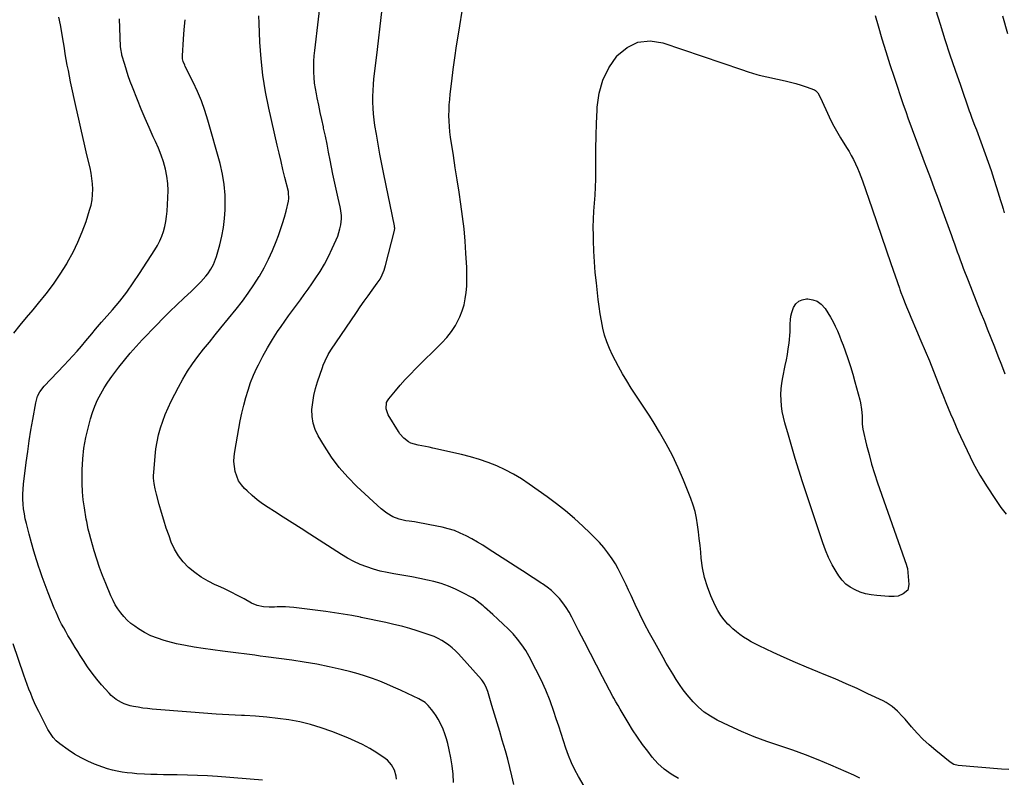
# Model space of a CAD drawing. Units: inches. Extents: x 1846853 to 1852110, y 394669 to 400047.
# Drawn here: x 1847396 to 1848033, y 397760 to 398250 of the extents above; entities that cross this region are included whole.
import ezdxf

# ---------------------------------------------------------------- set-up
doc = ezdxf.new("R2010")
doc.units = ezdxf.units.IN
doc.header["$MEASUREMENT"] = 0
doc.layers.add('7', color=7, linetype='Continuous')
doc.layers.add('8', color=7, linetype='Continuous')

msp = doc.modelspace()

# ---------------------------------------------------------------- linework, layer by layer
at = {"layer": '7', "color": 18}
for points in [[(1847939.59, 397759.14, 1884), (1847935.81, 397760.87, 1884), (1847920.78, 397767.45, 1884), (1847912.64, 397770.85, 1884), (1847904.43, 397774.09, 1884), (1847896.13, 397777.06, 1884), (1847887.76, 397779.86, 1884), (1847879.41, 397782.71, 1884), (1847871.16, 397785.79, 1884), (1847863.05, 397789.23, 1884), (1847855.03, 397792.91, 1884), (1847847.33, 397796.64, 1884), (1847843, 397799.07, 1884), (1847838.89, 397801.81, 1884), (1847835.14, 397805.01, 1884), (1847831.62, 397808.52, 1884), (1847830.37, 397809.91, 1884), (1847827.74, 397813.02, 1884), (1847825.21, 397816.22, 1884), (1847822.86, 397819.54, 1884), (1847820.62, 397822.95, 1884), (1847818.48, 397826.44, 1884), (1847816.38, 397829.94, 1884), (1847814.32, 397833.47, 1884), (1847812.3, 397837.02, 1884), (1847806.85, 397846.71, 1884), (1847803.51, 397852.82, 1884), (1847800.27, 397858.98, 1884), (1847797.17, 397865.21, 1884), (1847794.17, 397871.49, 1884), (1847791.53, 397877.18, 1884), (1847789.92, 397880.65, 1884), (1847788.29, 397884.11, 1884), (1847786.65, 397887.56, 1884), (1847785, 397891.01, 1884), (1847783.24, 397894.4, 1884), (1847781.37, 397897.71, 1884), (1847779.3, 397900.91, 1884), (1847776.52, 397904.82, 1884), (1847773.86, 397908.2, 1884), (1847771.08, 397911.48, 1884), (1847768.14, 397914.61, 1884), (1847765.08, 397917.65, 1884), (1847760.42, 397922.04, 1884), (1847754.85, 397927.07, 1884), (1847749.15, 397931.94, 1884), (1847743.25, 397936.57, 1884), (1847737.22, 397941.04, 1884), (1847725.58, 397949.3, 1884), (1847720.57, 397952.62, 1884), (1847715.44, 397955.72, 1884), (1847710.13, 397958.5, 1884), (1847704.69, 397961.06, 1884), (1847699.11, 397963.29, 1884), (1847693.46, 397965.3, 1884), (1847687.7, 397967, 1884), (1847681.88, 397968.47, 1884), (1847663.24, 397972.64, 1884), (1847660.86, 397973.15, 1884), (1847658.47, 397973.65, 1884), (1847653.68, 397974.58, 1884), (1847649.07, 397975.88, 1884), (1847647.44, 397976.75, 1884), (1847644.45, 397979.01, 1884), (1847641.97, 397981.8, 1884), (1847640.91, 397983.35, 1884), (1847634.42, 397994.17, 1884), (1847633.05, 397998.03, 1884), (1847633.33, 398002.06, 1884), (1847633.91, 398003.26, 1884), (1847634.66, 398004.4, 1884), (1847639.02, 398009.66, 1884), (1847642.15, 398013.33, 1884), (1847645.36, 398016.93, 1884), (1847648.67, 398020.43, 1884), (1847652.06, 398023.87, 1884), (1847669.15, 398040.68, 1884), (1847672.38, 398044.23, 1884), (1847675.32, 398047.97, 1884), (1847677.83, 398052.02, 1884), (1847680.06, 398056.27, 1884), (1847680.67, 398057.61, 1884), (1847682.17, 398061.39, 1884), (1847683.41, 398065.24, 1884), (1847684.25, 398069.2, 1884), (1847684.83, 398073.22, 1884), (1847685.13, 398077.3, 1884), (1847685.3, 398081.39, 1884), (1847685.29, 398085.47, 1884), (1847685.16, 398089.56, 1884), (1847684.67, 398098.63, 1884), (1847684.13, 398106.6, 1884), (1847683.42, 398114.54, 1884), (1847682.49, 398122.46, 1884), (1847681.4, 398130.37, 1884), (1847680.19, 398138.26, 1884), (1847678.98, 398146.15, 1884), (1847677.78, 398154.04, 1884), (1847676.57, 398161.94, 1884), (1847674.76, 398173.78, 1884), (1847674.31, 398177.25, 1884), (1847673.96, 398180.73, 1884), (1847673.77, 398184.22, 1884), (1847673.67, 398187.72, 1884), (1847673.73, 398191.22, 1884), (1847673.86, 398194.72, 1884), (1847674.13, 398198.21, 1884), (1847674.49, 398201.69, 1884), (1847675.49, 398209.97, 1884), (1847676.46, 398217.58, 1884), (1847677.5, 398225.19, 1884), (1847678.62, 398232.78, 1884), (1847679.8, 398240.36, 1884), (1847683.1, 398260.68, 1884)], [(1847987.35, 398260.56, 1882), (1847991.56, 398246.95, 1882), (1847994.7, 398237.01, 1882), (1847997.92, 398227.09, 1882), (1848001.24, 398217.21, 1882), (1848004.64, 398207.35, 1882), (1848010.45, 398190.78, 1882), (1848011, 398189.23, 1882), (1848012.13, 398186.14, 1882), (1848013.87, 398181.53, 1882), (1848015.02, 398178.45, 1882), (1848020.72, 398163, 1882), (1848022.66, 398157.58, 1882), (1848024.54, 398152.14, 1882), (1848026.33, 398146.67, 1882), (1848028.05, 398141.17, 1882), (1848029.75, 398135.58, 1882), (1848030.58, 398132.87, 1882), (1848031.41, 398130.16, 1882), (1848032.26, 398127.45, 1882), (1848033.1, 398124.74, 1882)], [(1847822.16, 397758.91, 1882), (1847817.41, 397761.7, 1882), (1847812.95, 397764.85, 1882), (1847808.95, 397768.57, 1882), (1847805.26, 397772.66, 1882), (1847802.3, 397776.41, 1882), (1847798.89, 397780.92, 1882), (1847795.6, 397785.53, 1882), (1847792.51, 397790.27, 1882), (1847789.55, 397795.1, 1882), (1847785.19, 397802.56, 1882), (1847784.5, 397803.72, 1882), (1847783.12, 397806.05, 1882), (1847781.73, 397808.37, 1882), (1847780.41, 397810.72, 1882), (1847779.77, 397811.91, 1882), (1847773.09, 397824.67, 1882), (1847769.19, 397832.16, 1882), (1847765.31, 397839.65, 1882), (1847761.45, 397847.16, 1882), (1847757.61, 397854.68, 1882), (1847753.28, 397863.21, 1882), (1847751.51, 397866.39, 1882), (1847749.59, 397869.48, 1882), (1847747.45, 397872.41, 1882), (1847745.16, 397875.25, 1882), (1847742.66, 397877.89, 1882), (1847740.02, 397880.39, 1882), (1847737.19, 397882.66, 1882), (1847734.23, 397884.77, 1882), (1847733.43, 397885.3, 1882), (1847729.96, 397887.57, 1882), (1847726.49, 397889.83, 1882), (1847723.02, 397892.08, 1882), (1847719.54, 397894.33, 1882), (1847699.15, 397907.48, 1882), (1847695.61, 397909.69, 1882), (1847692.04, 397911.84, 1882), (1847688.42, 397913.89, 1882), (1847684.76, 397915.89, 1882), (1847681.01, 397917.66, 1882), (1847677.18, 397919.21, 1882), (1847673.24, 397920.43, 1882), (1847669.21, 397921.42, 1882), (1847661.31, 397923.02, 1882), (1847658, 397923.66, 1882), (1847654.68, 397924.25, 1882), (1847651.35, 397924.79, 1882), (1847648.02, 397925.28, 1882), (1847645.83, 397925.58, 1882), (1847641.44, 397926.55, 1882), (1847637.27, 397928.21, 1882), (1847633.38, 397930.49, 1882), (1847629.85, 397933.29, 1882), (1847614.04, 397947.83, 1882), (1847608.11, 397953.8, 1882), (1847602.57, 397960.08, 1882), (1847597.6, 397966.83, 1882), (1847593.02, 397973.88, 1882), (1847589.1, 397980.57, 1882), (1847587.18, 397984.62, 1882), (1847585.78, 397988.8, 1882), (1847585.14, 397993.15, 1882), (1847585, 397997.63, 1882), (1847585.46, 398002.17, 1882), (1847586.16, 398006.66, 1882), (1847587.23, 398011.08, 1882), (1847588.53, 398015.46, 1882), (1847591.77, 398024.85, 1882), (1847592.29, 398026.29, 1882), (1847593.46, 398029.14, 1882), (1847595.53, 398033.27, 1882), (1847597.16, 398035.87, 1882), (1847613.73, 398060.32, 1882), (1847616.23, 398063.97, 1882), (1847618.76, 398067.6, 1882), (1847621.33, 398071.19, 1882), (1847623.93, 398074.77, 1882), (1847627.29, 398079.34, 1882), (1847629.05, 398081.97, 1882), (1847630.54, 398084.76, 1882), (1847631.76, 398087.67, 1882), (1847632.25, 398089.17, 1882), (1847632.68, 398090.7, 1882), (1847638.37, 398113.49, 1882), (1847638.54, 398114.91, 1882), (1847638.5, 398115.63, 1882), (1847638.46, 398115.99, 1882), (1847638.4, 398116.34, 1882), (1847631.52, 398149.74, 1882), (1847630.23, 398156.22, 1882), (1847628.98, 398162.71, 1882), (1847627.82, 398169.21, 1882), (1847626.71, 398175.73, 1882), (1847625.8, 398181.26, 1882), (1847625.27, 398185.02, 1882), (1847624.84, 398188.8, 1882), (1847624.57, 398192.59, 1882), (1847624.42, 398196.39, 1882), (1847624.42, 398200.19, 1882), (1847624.52, 398203.99, 1882), (1847624.77, 398207.78, 1882), (1847625.13, 398211.57, 1882), (1847626.88, 398226.9, 1882), (1847627.96, 398236.21, 1882), (1847629.06, 398245.51, 1882), (1847630.2, 398254.81, 1882)], [(1847949.6, 398252.57, 1884), (1847951.5, 398245.75, 1884), (1847953.9, 398237.43, 1884), (1847956.38, 398229.13, 1884), (1847959, 398220.88, 1884), (1847961.71, 398212.65, 1884), (1847967.7, 398194.97, 1884), (1847969.3, 398190.31, 1884), (1847970.92, 398185.66, 1884), (1847972.58, 398181.02, 1884), (1847974.26, 398176.39, 1884), (1847975.97, 398171.76, 1884), (1847977.7, 398167.15, 1884), (1847979.43, 398162.53, 1884), (1847981.18, 398157.93, 1884), (1847982.73, 398153.88, 1884), (1847985.24, 398147.24, 1884), (1847987.73, 398140.6, 1884), (1847990.2, 398133.95, 1884), (1847992.64, 398127.28, 1884), (1847998.88, 398110.14, 1884), (1847999.83, 398107.5, 1884), (1848000.78, 398104.87, 1884), (1848001.72, 398102.23, 1884), (1848002.65, 398099.59, 1884), (1848003.59, 398096.95, 1884), (1848004.55, 398094.32, 1884), (1848005.53, 398091.7, 1884), (1848006.53, 398089.08, 1884), (1848009.67, 398080.99, 1884), (1848012.27, 398074.34, 1884), (1848014.88, 398067.7, 1884), (1848017.52, 398061.07, 1884), (1848020.18, 398054.44, 1884), (1848022.06, 398049.78, 1884), (1848024.39, 398043.96, 1884), (1848026.69, 398038.13, 1884), (1848028.96, 398032.29, 1884), (1848031.2, 398026.44, 1884), (1848033.48, 398020.61, 1884)], [(1847391.96, 398047.07, 1872), (1847396.14, 398052.1, 1872), (1847400.35, 398057.12, 1872), (1847404.57, 398062.13, 1872), (1847408.09, 398066.28, 1872), (1847413.02, 398072.41, 1872), (1847417.73, 398078.69, 1872), (1847422.11, 398085.21, 1872), (1847426.28, 398091.88, 1872), (1847426.89, 398092.92, 1872), (1847430.36, 398099.29, 1872), (1847433.55, 398105.79, 1872), (1847436.3, 398112.48, 1872), (1847438.77, 398119.3, 1872), (1847441.1, 398126.49, 1872), (1847442, 398129.84, 1872), (1847442.68, 398133.23, 1872), (1847443.02, 398136.67, 1872), (1847443.13, 398140.14, 1872), (1847442.95, 398143.62, 1872), (1847442.62, 398147.08, 1872), (1847442.07, 398150.52, 1872), (1847441.36, 398153.93, 1872), (1847439.32, 398162.41, 1872), (1847437.52, 398170.05, 1872), (1847435.75, 398177.7, 1872), (1847434.04, 398185.37, 1872), (1847432.37, 398193.04, 1872), (1847428.82, 398209.6, 1872), (1847428.07, 398213.21, 1872), (1847427.35, 398216.83, 1872), (1847426.66, 398220.45, 1872), (1847426, 398224.07, 1872), (1847425.37, 398227.7, 1872), (1847424.76, 398231.34, 1872), (1847424.18, 398234.97, 1872), (1847423.61, 398238.62, 1872), (1847423.18, 398241.47, 1872), (1847422.27, 398246.51, 1872), (1847421.16, 398251.5, 1872)], [(1847639.72, 397758.42, 1874), (1847639.44, 397760.39, 1874), (1847638.37, 397764.19, 1874), (1847636.56, 397767.71, 1874), (1847633.98, 397770.61, 1874), (1847632.42, 397771.82, 1874), (1847626.9, 397775.44, 1874), (1847622.38, 397778.21, 1874), (1847617.76, 397780.78, 1874), (1847613, 397783.07, 1874), (1847608.13, 397785.17, 1874), (1847597.81, 397789.24, 1874), (1847591.03, 397791.66, 1874), (1847584.16, 397793.76, 1874), (1847577.16, 397795.38, 1874), (1847570.07, 397796.69, 1874), (1847562.92, 397797.65, 1874), (1847555.74, 397798.46, 1874), (1847548.55, 397799.05, 1874), (1847541.34, 397799.49, 1874), (1847539.38, 397799.57, 1874), (1847531.18, 397799.99, 1874), (1847522.99, 397800.47, 1874), (1847514.8, 397801.03, 1874), (1847506.61, 397801.66, 1874), (1847481.62, 397803.71, 1874), (1847478.55, 397804.02, 1874), (1847475.49, 397804.41, 1874), (1847472.44, 397804.91, 1874), (1847469.41, 397805.49, 1874), (1847467.33, 397805.93, 1874), (1847463.48, 397807.08, 1874), (1847461.65, 397807.9, 1874), (1847458.19, 397809.94, 1874), (1847455.1, 397812.49, 1874), (1847453.69, 397813.93, 1874), (1847448.89, 397819.36, 1874), (1847445.71, 397823.14, 1874), (1847442.66, 397827.02, 1874), (1847439.8, 397831.04, 1874), (1847437.06, 397835.16, 1874), (1847434.98, 397838.47, 1874), (1847433.39, 397841.01, 1874), (1847431.81, 397843.55, 1874), (1847430.25, 397846.1, 1874), (1847428.7, 397848.66, 1874), (1847427.1, 397851.38, 1874), (1847425.69, 397853.83, 1874), (1847424.33, 397856.3, 1874), (1847422.99, 397858.78, 1874), (1847421.71, 397861.29, 1874), (1847420.49, 397863.83, 1874), (1847419.34, 397866.4, 1874), (1847418.24, 397869, 1874), (1847416.24, 397873.95, 1874), (1847414.23, 397879.06, 1874), (1847412.28, 397884.2, 1874), (1847410.42, 397889.36, 1874), (1847408.63, 397894.55, 1874), (1847408.48, 397894.98, 1874), (1847406.72, 397900.41, 1874), (1847405.04, 397905.87, 1874), (1847403.47, 397911.37, 1874), (1847401.99, 397916.89, 1874), (1847400.21, 397923.79, 1874), (1847399.48, 397926.92, 1874), (1847398.87, 397930.07, 1874), (1847398.41, 397933.24, 1874), (1847398.06, 397936.43, 1874), (1847397.9, 397939.64, 1874), (1847397.86, 397942.84, 1874), (1847398.03, 397946.03, 1874), (1847398.33, 397949.23, 1874), (1847400.11, 397963.37, 1874), (1847401.03, 397970.32, 1874), (1847402.02, 397977.26, 1874), (1847403.12, 397984.18, 1874), (1847404.29, 397991.09, 1874), (1847406.18, 398001.83, 1874), (1847407.46, 398006.28, 1874), (1847408.81, 398009.06, 1874), (1847411.59, 398012.73, 1874), (1847424.62, 398026.18, 1874), (1847427.49, 398029.21, 1874), (1847430.32, 398032.27, 1874), (1847433.09, 398035.4, 1874), (1847435.81, 398038.56, 1874), (1847438.64, 398041.92, 1874), (1847439.91, 398043.43, 1874), (1847442.44, 398046.47, 1874), (1847444.96, 398049.51, 1874), (1847447.51, 398052.52, 1874), (1847448.8, 398054.01, 1874), (1847455.87, 398062.13, 1874), (1847460.56, 398067.77, 1874), (1847465.1, 398073.54, 1874), (1847469.37, 398079.5, 1874), (1847473.48, 398085.58, 1874), (1847483.27, 398100.8, 1874), (1847484.96, 398103.66, 1874), (1847486.48, 398106.61, 1874), (1847487.76, 398109.67, 1874), (1847488.87, 398112.8, 1874), (1847489.74, 398116.02, 1874), (1847490.45, 398119.26, 1874), (1847490.93, 398122.55, 1874), (1847491.26, 398125.86, 1874), (1847491.79, 398134.51, 1874), (1847491.87, 398139.22, 1874), (1847491.67, 398143.9, 1874), (1847491.04, 398148.55, 1874), (1847490.13, 398153.17, 1874), (1847488.87, 398157.72, 1874), (1847487.43, 398162.21, 1874), (1847485.72, 398166.6, 1874), (1847483.83, 398170.93, 1874), (1847482.33, 398174.1, 1874), (1847479.61, 398179.99, 1874), (1847476.97, 398185.91, 1874), (1847474.46, 398191.89, 1874), (1847472.02, 398197.9, 1874), (1847468.77, 398206.17, 1874), (1847467.4, 398209.78, 1874), (1847466.11, 398213.42, 1874), (1847464.92, 398217.09, 1874), (1847463.8, 398220.79, 1874), (1847462.05, 398226.84, 1874), (1847461.86, 398227.53, 1874), (1847461.21, 398231.02, 1874), (1847461.11, 398232.44, 1874), (1847460.41, 398250.27, 1874)], [(1847676.71, 397756.3, 1876), (1847676.35, 397761.62, 1876), (1847675.78, 397766.91, 1876), (1847674.91, 397772.16, 1876), (1847673.84, 397777.38, 1876), (1847672.9, 397781.4, 1876), (1847672.04, 397784.55, 1876), (1847671.05, 397787.65, 1876), (1847669.85, 397790.68, 1876), (1847667.89, 397794.93, 1876), (1847666.68, 397797.19, 1876), (1847665.37, 397799.37, 1876), (1847663.91, 397801.46, 1876), (1847662.35, 397803.49, 1876), (1847660.3, 397805.97, 1876), (1847658.26, 397807.94, 1876), (1847654.2, 397810.37, 1876), (1847646.79, 397813.84, 1876), (1847642.33, 397815.89, 1876), (1847637.86, 397817.89, 1876), (1847633.36, 397819.83, 1876), (1847628.84, 397821.73, 1876), (1847624.27, 397823.49, 1876), (1847619.65, 397825.11, 1876), (1847614.97, 397826.51, 1876), (1847610.24, 397827.78, 1876), (1847603.96, 397829.31, 1876), (1847596.03, 397831.1, 1876), (1847588.07, 397832.74, 1876), (1847580.06, 397834.12, 1876), (1847572.02, 397835.33, 1876), (1847555.09, 397837.62, 1876), (1847551.58, 397838.08, 1876), (1847548.08, 397838.55, 1876), (1847544.57, 397839, 1876), (1847541.07, 397839.45, 1876), (1847537.56, 397839.89, 1876), (1847534.06, 397840.34, 1876), (1847530.55, 397840.8, 1876), (1847527.05, 397841.26, 1876), (1847514.65, 397842.9, 1876), (1847508.87, 397843.78, 1876), (1847503.12, 397844.81, 1876), (1847497.42, 397846.06, 1876), (1847491.74, 397847.47, 1876), (1847489.38, 397848.11, 1876), (1847485.01, 397849.52, 1876), (1847480.76, 397851.21, 1876), (1847476.7, 397853.32, 1876), (1847472.76, 397855.7, 1876), (1847470.37, 397857.31, 1876), (1847467.84, 397859.21, 1876), (1847465.45, 397861.26, 1876), (1847463.28, 397863.54, 1876), (1847461.24, 397865.96, 1876), (1847459.42, 397868.57, 1876), (1847457.74, 397871.25, 1876), (1847456.27, 397874.05, 1876), (1847454.93, 397876.93, 1876), (1847451.59, 397884.9, 1876), (1847449.5, 397890.14, 1876), (1847447.54, 397895.43, 1876), (1847445.76, 397900.79, 1876), (1847444.11, 397906.19, 1876), (1847441.9, 397913.91, 1876), (1847441.04, 397917.07, 1876), (1847440.22, 397920.24, 1876), (1847439.19, 397925.03, 1876), (1847438.91, 397926.65, 1876), (1847437.71, 397933.86, 1876), (1847436.99, 397939.09, 1876), (1847436.46, 397944.33, 1876), (1847436.23, 397949.59, 1876), (1847436.2, 397954.87, 1876), (1847436.27, 397958.63, 1876), (1847436.68, 397965.65, 1876), (1847437.43, 397972.63, 1876), (1847438.68, 397979.53, 1876), (1847440.28, 397986.39, 1876), (1847441.67, 397991.51, 1876), (1847442.98, 397995.7, 1876), (1847444.48, 397999.82, 1876), (1847446.29, 398003.81, 1876), (1847448.29, 398007.73, 1876), (1847450.52, 398011.52, 1876), (1847452.86, 398015.25, 1876), (1847455.38, 398018.86, 1876), (1847458, 398022.4, 1876), (1847459.94, 398024.91, 1876), (1847463.6, 398029.46, 1876), (1847467.34, 398033.94, 1876), (1847471.23, 398038.29, 1876), (1847475.2, 398042.57, 1876), (1847484.38, 398052.13, 1876), (1847488.72, 398056.58, 1876), (1847493.11, 398060.98, 1876), (1847497.58, 398065.3, 1876), (1847502.09, 398069.57, 1876), (1847507, 398074.14, 1876), (1847509.07, 398076.12, 1876), (1847511.1, 398078.14, 1876), (1847513.06, 398080.23, 1876), (1847516.36, 398083.94, 1876), (1847517.5, 398085.34, 1876), (1847519.56, 398088.31, 1876), (1847521.28, 398091.5, 1876), (1847522.01, 398093.15, 1876), (1847523.18, 398096.57, 1876), (1847525.33, 398104.19, 1876), (1847526.69, 398109.78, 1876), (1847527.77, 398115.41, 1876), (1847528.43, 398121.11, 1876), (1847528.82, 398126.85, 1876), (1847528.89, 398129.26, 1876), (1847528.79, 398136.2, 1876), (1847528.26, 398143.09, 1876), (1847527.12, 398149.9, 1876), (1847525.55, 398156.66, 1876), (1847517.69, 398184.7, 1876), (1847515.73, 398191, 1876), (1847513.53, 398197.22, 1876), (1847510.97, 398203.29, 1876), (1847508.17, 398209.28, 1876), (1847503.04, 398219.48, 1876), (1847502.65, 398220.3, 1876), (1847501.62, 398222.82, 1876), (1847501.21, 398224.56, 1876), (1847501.14, 398225.45, 1876), (1847501.14, 398226.35, 1876), (1847501.87, 398237.18, 1876), (1847502.37, 398243.5, 1876), (1847502.97, 398249.8, 1876)], [(1847715.62, 397755.02, 1878), (1847714.44, 397760.47, 1878), (1847713.16, 397765.89, 1878), (1847711.73, 397771.27, 1878), (1847710.22, 397776.63, 1878), (1847708.17, 397783.52, 1878), (1847706.5, 397789.14, 1878), (1847704.82, 397794.76, 1878), (1847703.15, 397800.39, 1878), (1847701.47, 397806.01, 1878), (1847698.75, 397815.15, 1878), (1847698.03, 397817.22, 1878), (1847696.61, 397820.17, 1878), (1847695.39, 397821.97, 1878), (1847694.69, 397822.81, 1878), (1847679.75, 397839.43, 1878), (1847677.82, 397841.42, 1878), (1847675.8, 397843.31, 1878), (1847673.65, 397845.04, 1878), (1847671.41, 397846.67, 1878), (1847669.06, 397848.13, 1878), (1847666.64, 397849.46, 1878), (1847664.13, 397850.6, 1878), (1847661.55, 397851.61, 1878), (1847657.66, 397852.96, 1878), (1847653.07, 397854.47, 1878), (1847648.44, 397855.88, 1878), (1847643.77, 397857.13, 1878), (1847639.08, 397858.28, 1878), (1847637.99, 397858.53, 1878), (1847632.72, 397859.7, 1878), (1847627.45, 397860.85, 1878), (1847622.17, 397861.95, 1878), (1847616.88, 397863.03, 1878), (1847616.34, 397863.14, 1878), (1847610.76, 397864.2, 1878), (1847605.18, 397865.18, 1878), (1847599.57, 397866.04, 1878), (1847593.95, 397866.83, 1878), (1847573.22, 397869.52, 1878), (1847570.56, 397869.78, 1878), (1847567.9, 397869.95, 1878), (1847565.23, 397869.95, 1878), (1847562.56, 397869.86, 1878), (1847560.72, 397869.74, 1878), (1847557.21, 397869.66, 1878), (1847553.72, 397869.87, 1878), (1847549.44, 397870.71, 1878), (1847545.86, 397872.28, 1878), (1847541.05, 397875.01, 1878), (1847536.88, 397877.29, 1878), (1847532.67, 397879.48, 1878), (1847528.4, 397881.53, 1878), (1847524.07, 397883.49, 1878), (1847522.38, 397884.23, 1878), (1847517.78, 397886.5, 1878), (1847513.35, 397889.05, 1878), (1847509.18, 397892.01, 1878), (1847505.2, 397895.24, 1878), (1847501.67, 397898.91, 1878), (1847498.55, 397902.85, 1878), (1847496.04, 397907.21, 1878), (1847493.95, 397911.84, 1878), (1847492.48, 397915.85, 1878), (1847490.73, 397920.85, 1878), (1847489.07, 397925.87, 1878), (1847487.54, 397930.94, 1878), (1847486.11, 397936.03, 1878), (1847484.28, 397942.87, 1878), (1847483.85, 397944.57, 1878), (1847483.46, 397946.28, 1878), (1847482.84, 397949.73, 1878), (1847482.51, 397953.21, 1878), (1847482.51, 397954.96, 1878), (1847482.59, 397956.71, 1878), (1847483.47, 397967.43, 1878), (1847484, 397972.05, 1878), (1847484.72, 397976.63, 1878), (1847485.75, 397981.16, 1878), (1847486.97, 397985.65, 1878), (1847488.45, 397990.06, 1878), (1847490.08, 397994.41, 1878), (1847491.93, 397998.68, 1878), (1847493.93, 398002.88, 1878), (1847498.58, 398012.03, 1878), (1847501.41, 398017.22, 1878), (1847504.43, 398022.28, 1878), (1847507.73, 398027.16, 1878), (1847511.23, 398031.92, 1878), (1847514.9, 398036.57, 1878), (1847518.58, 398041.21, 1878), (1847522.29, 398045.82, 1878), (1847526.03, 398050.42, 1878), (1847536, 398062.6, 1878), (1847539.96, 398067.66, 1878), (1847543.76, 398072.82, 1878), (1847547.34, 398078.15, 1878), (1847550.76, 398083.58, 1878), (1847550.97, 398083.93, 1878), (1847554.02, 398089.34, 1878), (1847556.87, 398094.84, 1878), (1847559.43, 398100.49, 1878), (1847561.8, 398106.23, 1878), (1847563.27, 398110.1, 1878), (1847564.68, 398114, 1878), (1847565.99, 398117.94, 1878), (1847567.15, 398121.92, 1878), (1847568.21, 398125.93, 1878), (1847569.82, 398132.47, 1878), (1847570.09, 398134.01, 1878), (1847569.88, 398137.89, 1878), (1847569.72, 398138.65, 1878), (1847567.51, 398147.6, 1878), (1847566.23, 398152.84, 1878), (1847564.97, 398158.09, 1878), (1847563.75, 398163.34, 1878), (1847562.54, 398168.6, 1878), (1847557.12, 398192.61, 1878), (1847555.02, 398203.2, 1878), (1847553.29, 398213.85, 1878), (1847552.12, 398224.57, 1878), (1847551.33, 398235.35, 1878), (1847550.76, 398247.45, 1878), (1847550.63, 398252.21, 1878)], [(1848035.96, 397764.7, 1886), (1848031.21, 397764.95, 1886), (1848003.18, 397767.33, 1886), (1848000.5, 397767.95, 1886), (1847998.14, 397769.32, 1886), (1847988.68, 397776.97, 1886), (1847984.5, 397780.56, 1886), (1847980.46, 397784.29, 1886), (1847976.63, 397788.25, 1886), (1847972.96, 397792.35, 1886), (1847968.84, 397797.21, 1886), (1847967.3, 397798.97, 1886), (1847964.05, 397802.31, 1886), (1847960.54, 397805.38, 1886), (1847956.69, 397807.94, 1886), (1847954.64, 397809.04, 1886), (1847944.86, 397813.7, 1886), (1847937.83, 397816.98, 1886), (1847930.76, 397820.16, 1886), (1847923.63, 397823.21, 1886), (1847916.46, 397826.17, 1886), (1847912.42, 397827.8, 1886), (1847905.12, 397830.8, 1886), (1847897.87, 397833.9, 1886), (1847890.67, 397837.12, 1886), (1847883.51, 397840.43, 1886), (1847874.5, 397844.69, 1886), (1847871.9, 397845.99, 1886), (1847869.34, 397847.35, 1886), (1847866.83, 397848.82, 1886), (1847864.37, 397850.36, 1886), (1847861.98, 397852.01, 1886), (1847859.67, 397853.76, 1886), (1847857.48, 397855.65, 1886), (1847855.36, 397857.63, 1886), (1847854.23, 397858.75, 1886), (1847851.77, 397861.48, 1886), (1847849.54, 397864.37, 1886), (1847847.65, 397867.48, 1886), (1847845.98, 397870.75, 1886), (1847843.23, 397876.96, 1886), (1847840.96, 397882.87, 1886), (1847839.08, 397888.89, 1886), (1847837.81, 397895.07, 1886), (1847836.93, 397901.35, 1886), (1847836.58, 397905.21, 1886), (1847836.15, 397909.63, 1886), (1847835.69, 397914.05, 1886), (1847835.18, 397918.46, 1886), (1847834.63, 397922.87, 1886), (1847833.9, 397927.24, 1886), (1847832.95, 397931.55, 1886), (1847831.68, 397935.78, 1886), (1847830.19, 397939.95, 1886), (1847825.47, 397951.8, 1886), (1847822.04, 397959.82, 1886), (1847818.35, 397967.72, 1886), (1847814.27, 397975.43, 1886), (1847809.93, 397983, 1886), (1847806.5, 397988.66, 1886), (1847803.64, 397993.29, 1886), (1847800.73, 397997.88, 1886), (1847797.74, 398002.42, 1886), (1847794.69, 398006.92, 1886), (1847791.68, 398011.45, 1886), (1847788.79, 398016.04, 1886), (1847786.05, 398020.73, 1886), (1847783.43, 398025.49, 1886), (1847779.59, 398032.74, 1886), (1847777.58, 398036.96, 1886), (1847775.82, 398041.28, 1886), (1847774.44, 398045.74, 1886), (1847773.31, 398050.28, 1886), (1847772.43, 398054.9, 1886), (1847771.63, 398059.53, 1886), (1847770.94, 398064.19, 1886), (1847770.34, 398068.85, 1886), (1847769.1, 398079.44, 1886), (1847768.4, 398086.29, 1886), (1847767.82, 398093.14, 1886), (1847767.44, 398100.01, 1886), (1847767.18, 398106.89, 1886), (1847767.11, 398110.26, 1886), (1847767.08, 398115.46, 1886), (1847767.16, 398120.66, 1886), (1847767.43, 398125.84, 1886), (1847767.81, 398131.03, 1886), (1847768.22, 398136.21, 1886), (1847768.52, 398141.4, 1886), (1847768.68, 398146.6, 1886), (1847768.75, 398151.8, 1886), (1847768.74, 398158.01, 1886), (1847768.79, 398166.32, 1886), (1847768.93, 398174.62, 1886), (1847769.18, 398182.93, 1886), (1847769.51, 398191.23, 1886), (1847769.6, 398193.2, 1886), (1847770.91, 398202.16, 1886), (1847773.27, 398210.71, 1886), (1847777.23, 398218.65, 1886), (1847782.25, 398226.18, 1886), (1847782.4, 398226.37, 1886), (1847788.91, 398231.76, 1886), (1847795.95, 398235.29, 1886), (1847803.79, 398236.03, 1886), (1847812.17, 398234.9, 1886), (1847863.07, 398217.62, 1886), (1847867.3, 398216.15, 1886), (1847870.12, 398215.16, 1886), (1847872.98, 398214.33, 1886), (1847874.43, 398213.98, 1886), (1847891.37, 398210.24, 1886), (1847894.82, 398209.41, 1886), (1847898.23, 398208.48, 1886), (1847901.61, 398207.42, 1886), (1847904.95, 398206.26, 1886), (1847910.15, 398204.33, 1886), (1847910.83, 398204, 1886), (1847912.45, 398202.49, 1886), (1847913.92, 398199.76, 1886), (1847917.48, 398191.72, 1886), (1847919.67, 398187.04, 1886), (1847921.98, 398182.42, 1886), (1847924.48, 398177.9, 1886), (1847927.11, 398173.45, 1886), (1847931.05, 398167.07, 1886), (1847932.59, 398164.49, 1886), (1847934.07, 398161.88, 1886)], [(1847934.07, 398161.88, 1886), (1847935.47, 398159.23, 1886), (1847936.81, 398156.54, 1886), (1847938.05, 398153.8, 1886), (1847939.24, 398151.05, 1886), (1847940.33, 398148.25, 1886), (1847941.35, 398145.43, 1886), (1847947.5, 398127.49, 1886), (1847950.55, 398118.62, 1886), (1847953.61, 398109.74, 1886), (1847956.67, 398100.87, 1886), (1847959.74, 398092, 1886), (1847965.26, 398076.06, 1886), (1847965.57, 398075.16, 1886), (1847966.2, 398073.38, 1886), (1847967.16, 398070.71, 1886), (1847967.84, 398068.94, 1886), (1847968.94, 398066.21, 1886), (1847969.85, 398063.97, 1886), (1847971.71, 398059.51, 1886), (1847972.66, 398057.28, 1886), (1847976.37, 398048.65, 1886), (1847979.15, 398042.11, 1886), (1847981.9, 398035.55, 1886), (1847984.6, 398028.96, 1886), (1847987.26, 398022.36, 1886), (1847992.33, 398009.62, 1886), (1847993.82, 398005.91, 1886), (1847995.31, 398002.21, 1886), (1847996.82, 397998.51, 1886), (1847998.34, 397994.82, 1886), (1847999.89, 397991.14, 1886), (1848001.47, 397987.47, 1886), (1848003.09, 397983.83, 1886), (1848004.75, 397980.2, 1886), (1848009.05, 397970.97, 1886), (1848013.04, 397962.95, 1886), (1848017.3, 397955.09, 1886), (1848021.96, 397947.47, 1886), (1848026.9, 397940, 1886), (1848030.94, 397934.23, 1886), (1848034.23, 397929.92, 1886)], [(1847941.14, 397991.26, 1888), (1847941.15, 397988.07, 1888), (1847941.56, 397984.93, 1888), (1847943.99, 397974.59, 1888), (1847945.55, 397968.41, 1888), (1847947.24, 397962.27, 1888), (1847949.12, 397956.18, 1888), (1847951.13, 397950.14, 1888), (1847969.81, 397896.87, 1888), (1847969.9, 397896.61, 1888), (1847970.4, 397894.78, 1888), (1847971.39, 397884.43, 1888), (1847970.56, 397880.73, 1888), (1847967.71, 397878.22, 1888), (1847964.39, 397876.86, 1888), (1847961.86, 397876.5, 1888), (1847959.25, 397876.61, 1888), (1847958.38, 397876.66, 1888), (1847950.49, 397877.24, 1888), (1847946.87, 397877.69, 1888), (1847943.32, 397878.4, 1888), (1847939.87, 397879.47, 1888), (1847936.47, 397880.8, 1888), (1847933.35, 397882.56, 1888), (1847930.5, 397884.65, 1888), (1847928.07, 397887.2, 1888), (1847925.9, 397890.06, 1888), (1847924.28, 397892.66, 1888), (1847921.71, 397897.16, 1888), (1847919.35, 397901.76, 1888), (1847917.33, 397906.52, 1888), (1847915.54, 397911.39, 1888), (1847902.55, 397950.88, 1888), (1847900.14, 397958.37, 1888), (1847897.79, 397965.89, 1888), (1847895.53, 397973.43, 1888), (1847893.32, 397980.99, 1888), (1847891.04, 397989.01, 1888), (1847890.15, 397992.6, 1888), (1847889.41, 397996.21, 1888), (1847888.92, 397999.86, 1888), (1847888.58, 398003.54, 1888), (1847888.52, 398007.23, 1888), (1847888.64, 398010.9, 1888), (1847889.06, 398014.56, 1888), (1847889.68, 398018.19, 1888), (1847891.31, 398025.98, 1888), (1847892.03, 398029.61, 1888), (1847892.68, 398033.25, 1888), (1847893.26, 398036.9, 1888), (1847893.77, 398040.56, 1888), (1847894.06, 398042.84, 1888), (1847894.32, 398045.38, 1888), (1847894.51, 398047.91, 1888), (1847894.57, 398050.46, 1888), (1847894.56, 398053.01, 1888), (1847894.65, 398055.53, 1888), (1847894.95, 398058.01, 1888), (1847895.57, 398060.43, 1888), (1847896.73, 398063.6, 1888), (1847898.21, 398065.85, 1888), (1847900.03, 398067.59, 1888), (1847902.35, 398068.59, 1888), (1847905, 398069.08, 1888), (1847905.91, 398069.08, 1888), (1847909.1, 398068.59, 1888), (1847912.01, 398067.58, 1888), (1847914.51, 398065.77, 1888), (1847917.15, 398062.86, 1888), (1847918.98, 398060.1, 1888), (1847920.7, 398057.28, 1888), (1847922.27, 398054.37, 1888), (1847923.73, 398051.41, 1888), (1847925.08, 398048.38, 1888), (1847926.38, 398045.33, 1888), (1847927.59, 398042.25, 1888), (1847928.76, 398039.14, 1888), (1847930.09, 398035.47, 1888), (1847931.83, 398030.49, 1888), (1847933.48, 398025.49, 1888), (1847935.01, 398020.44, 1888), (1847936.45, 398015.38, 1888), (1847939.58, 398003.88, 1888), (1847940.07, 398001.81, 1888), (1847940.75, 397997.63, 1888), (1847941.07, 397993.38, 1888), (1847941.14, 397991.26, 1888)], [(1847552.9, 397757.76, 1872), (1847523.96, 397760.06, 1872), (1847517.44, 397760.51, 1872), (1847510.92, 397760.86, 1872), (1847504.39, 397761.06, 1872), (1847497.86, 397761.17, 1872), (1847492.94, 397761.2, 1872), (1847488.87, 397761.25, 1872), (1847484.79, 397761.33, 1872), (1847480.72, 397761.47, 1872), (1847476.65, 397761.65, 1872), (1847471.75, 397761.94, 1872), (1847468.53, 397762.21, 1872), (1847465.32, 397762.58, 1872), (1847462.12, 397763.01, 1872), (1847458.95, 397763.58, 1872), (1847455.81, 397764.29, 1872), (1847452.72, 397765.18, 1872), (1847449.67, 397766.21, 1872), (1847444.36, 397768.18, 1872), (1847439.88, 397770.05, 1872), (1847435.53, 397772.15, 1872), (1847431.36, 397774.59, 1872), (1847427.31, 397777.26, 1872), (1847421.91, 397781.15, 1872), (1847419.54, 397783.1, 1872), (1847417.46, 397785.37, 1872), (1847414.87, 397789.18, 1872), (1847414.12, 397790.53, 1872), (1847408.22, 397802.09, 1872), (1847406.81, 397804.96, 1872), (1847405.45, 397807.84, 1872), (1847404.17, 397810.77, 1872), (1847402.95, 397813.72, 1872), (1847401.79, 397816.69, 1872), (1847400.66, 397819.68, 1872), (1847399.57, 397822.68, 1872), (1847398.51, 397825.69, 1872), (1847391.52, 397845.99, 1872)]]:
    msp.add_polyline3d(points, dxfattribs=at)
at = {"layer": '8', "color": 18}
for points in [[(1847762.64, 397751.29, 1880), (1847757.54, 397760.06, 1880), (1847755.16, 397764.48, 1880), (1847752.98, 397768.98, 1880), (1847751.1, 397773.62, 1880), (1847749.41, 397778.35, 1880), (1847747.86, 397783.14, 1880), (1847746.3, 397787.93, 1880), (1847744.73, 397792.71, 1880), (1847743.14, 397797.48, 1880), (1847741.6, 397802.08, 1880), (1847739.07, 397809.08, 1880), (1847736.32, 397815.99, 1880), (1847733.25, 397822.75, 1880), (1847729.96, 397829.43, 1880), (1847725.64, 397837.69, 1880), (1847723.37, 397841.6, 1880), (1847720.9, 397845.37, 1880), (1847718.12, 397848.92, 1880), (1847715.13, 397852.32, 1880), (1847711.95, 397855.56, 1880), (1847708.71, 397858.76, 1880), (1847705.4, 397861.88, 1880), (1847702.04, 397864.94, 1880), (1847696.77, 397869.64, 1880), (1847695.83, 397870.47, 1880), (1847693.94, 397872.08, 1880), (1847689.94, 397875.03, 1880), (1847688.87, 397875.65, 1880), (1847682.28, 397879.23, 1880), (1847677.83, 397881.42, 1880), (1847673.27, 397883.36, 1880), (1847668.58, 397884.94, 1880), (1847663.79, 397886.27, 1880), (1847659.86, 397887.19, 1880), (1847654.77, 397888.32, 1880), (1847649.66, 397889.36, 1880), (1847644.52, 397890.27, 1880), (1847639.37, 397891.09, 1880), (1847638.08, 397891.29, 1880), (1847633.59, 397892.08, 1880), (1847629.15, 397893.05, 1880), (1847624.78, 397894.29, 1880), (1847620.45, 397895.7, 1880), (1847616.22, 397897.38, 1880), (1847612.08, 397899.24, 1880), (1847608.08, 397901.38, 1880), (1847604.17, 397903.71, 1880), (1847583.65, 397916.89, 1880), (1847577.92, 397920.56, 1880), (1847572.19, 397924.23, 1880), (1847566.46, 397927.89, 1880), (1847560.73, 397931.56, 1880), (1847556.64, 397934.17, 1880), (1847553.03, 397936.63, 1880), (1847549.54, 397939.22, 1880), (1847546.21, 397942.02, 1880), (1847542.99, 397944.96, 1880), (1847541.41, 397946.49, 1880), (1847539.32, 397948.92, 1880), (1847537.55, 397951.52, 1880), (1847536.27, 397954.4, 1880), (1847535.3, 397957.45, 1880), (1847534.79, 397960.66, 1880), (1847534.54, 397963.87, 1880), (1847534.65, 397967.09, 1880), (1847535.02, 397970.31, 1880), (1847537.59, 397985.23, 1880), (1847538.55, 397990.28, 1880), (1847539.6, 397995.31, 1880), (1847540.81, 398000.3, 1880), (1847542.11, 398005.27, 1880), (1847543.63, 398010.18, 1880), (1847545.31, 398015.02, 1880), (1847547.24, 398019.76, 1880), (1847549.35, 398024.44, 1880), (1847550.35, 398026.53, 1880), (1847553.18, 398032.07, 1880), (1847556.16, 398037.51, 1880), (1847559.39, 398042.81, 1880), (1847562.78, 398048.01, 1880), (1847565, 398051.27, 1880), (1847567.43, 398054.76, 1880), (1847569.88, 398058.22, 1880), (1847572.39, 398061.65, 1880), (1847574.94, 398065.06, 1880), (1847577.48, 398068.46, 1880), (1847579.99, 398071.89, 1880), (1847582.45, 398075.35, 1880), (1847584.88, 398078.84, 1880), (1847587.18, 398082.18, 1880), (1847590.23, 398086.9, 1880), (1847593.11, 398091.71, 1880), (1847595.73, 398096.67, 1880), (1847598.17, 398101.72, 1880), (1847600.71, 398107.36, 1880), (1847601.66, 398109.7, 1880), (1847602.48, 398112.08, 1880), (1847603.1, 398114.51, 1880), (1847603.61, 398116.98, 1880), (1847604.19, 398120.87, 1880), (1847604.22, 398123.1, 1880), (1847603.55, 398127.55, 1880), (1847603.31, 398128.65, 1880), (1847601.98, 398134.27, 1880), (1847601.08, 398138.18, 1880), (1847600.21, 398142.09, 1880), (1847599.38, 398146.02, 1880), (1847598.58, 398149.95, 1880), (1847596.83, 398158.88, 1880), (1847595.8, 398164.05, 1880), (1847594.75, 398169.22, 1880), (1847593.67, 398174.38, 1880), (1847592.57, 398179.54, 1880), (1847592.38, 398180.41, 1880), (1847591.36, 398185.13, 1880), (1847590.36, 398189.85, 1880), (1847589.37, 398194.58, 1880), (1847588.39, 398199.31, 1880), (1847587.87, 398201.83, 1880), (1847587.25, 398205.31, 1880), (1847586.75, 398208.8, 1880), (1847586.43, 398212.32, 1880), (1847586.24, 398215.85, 1880), (1847586.21, 398219.39, 1880), (1847586.29, 398222.92, 1880), (1847586.52, 398226.45, 1880), (1847586.86, 398229.97, 1880), (1847591.66, 398270.65, 1880)], [(1848032.03, 398252.37, 1880), (1848035.1, 398240.91, 1880)]]:
    msp.add_polyline3d(points, dxfattribs=at)

doc.saveas('drawing.dxf')
